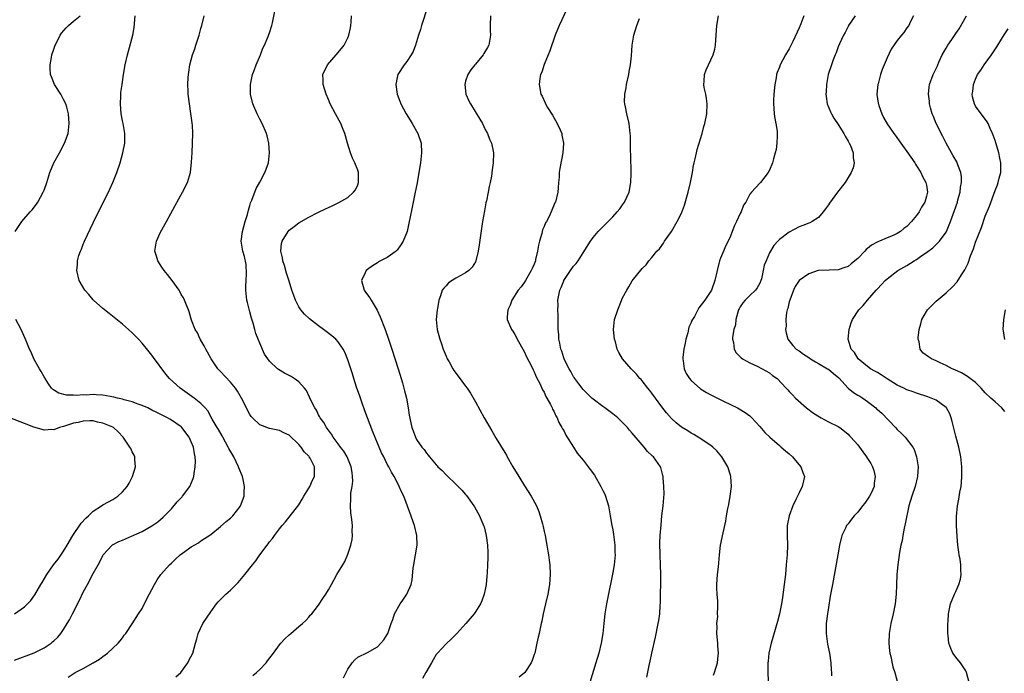
# Model space of a CAD drawing. Units: inches. Extents: x 2508000 to 2511000, y 1503000 to 1506000.
# Drawn here: x 2508488 to 2508689, y 1504827 to 1504960 of the extents above; entities that cross this region are included whole.
import ezdxf

# ---------------------------------------------------------------- set-up
doc = ezdxf.new("R2010")
doc.units = ezdxf.units.IN
doc.header["$MEASUREMENT"] = 0
doc.layers.add('LD25081503_10ft', color=122, linetype='Continuous')

msp = doc.modelspace()

# ---------------------------------------------------------------- linework, layer by layer
at = {"layer": 'LD25081503_10ft'}
for points, elevation in [([(2508535.56, 1504826.44), (2508536.34, 1504827), (2508537, 1504827.62), (2508538.34, 1504829), (2508538.61, 1504829.39), (2508539.79, 1504831), (2508541, 1504832.7), (2508541.27, 1504833), (2508542.11, 1504833.89), (2508543, 1504834.74), (2508543.33, 1504835), (2508545, 1504836.41), (2508545.72, 1504837), (2508546.37, 1504837.63), (2508547, 1504838.32), (2508547.29, 1504838.71), (2508547.6, 1504839), (2508549, 1504840.79), (2508549.89, 1504842.11), (2508550.47, 1504843), (2508551, 1504843.86), (2508551.62, 1504845), (2508552.14, 1504845.86), (2508552.75, 1504847), (2508553.92, 1504849), (2508554.33, 1504849.67), (2508555, 1504851.16), (2508555.59, 1504853), (2508555.83, 1504854.17), (2508555.91, 1504855), (2508555.86, 1504855.86), (2508555.89, 1504857), (2508555.79, 1504858.21), (2508555.58, 1504859.58), (2508555.51, 1504861), (2508555.6, 1504862.4), (2508555.58, 1504863), (2508555.61, 1504863.61), (2508555.83, 1504865), (2508555.96, 1504866.04), (2508555.95, 1504867), (2508555.82, 1504867.82), (2508555.68, 1504869), (2508554.86, 1504871), (2508554.16, 1504872.16), (2508553.5, 1504873), (2508553, 1504873.69), (2508552, 1504875), (2508551.63, 1504875.64), (2508551, 1504876.44), (2508550.78, 1504876.78), (2508550.59, 1504877), (2508550.04, 1504878.04), (2508549.32, 1504879), (2508549.22, 1504879.22), (2508549, 1504879.6), (2508548.55, 1504880.55), (2508548.22, 1504881), (2508547.45, 1504882.55), (2508547.18, 1504883.18), (2508546.53, 1504884.53), (2508546.15, 1504885), (2508545, 1504886.34), (2508544.05, 1504887), (2508543.4, 1504887.4), (2508542.07, 1504888.07), (2508540.82, 1504888.82), (2508540.59, 1504889), (2508539, 1504890.53), (2508538.63, 1504891), (2508537.97, 1504891.97), (2508537, 1504894.22), (2508536.71, 1504895), (2508536.17, 1504896.17), (2508536.01, 1504897), (2508535.69, 1504898.31), (2508535.33, 1504899.33), (2508535, 1504900.6), (2508534.9, 1504900.9), (2508534.48, 1504902.48), (2508534.39, 1504903), (2508534.18, 1504905), (2508534.17, 1504905.83), (2508534.23, 1504907), (2508534.33, 1504908.33), (2508534.22, 1504910.22), (2508533.87, 1504911.87), (2508533.52, 1504913), (2508533.24, 1504915), (2508533.51, 1504917), (2508534.05, 1504919), (2508534.47, 1504920.47), (2508534.69, 1504921.31), (2508535, 1504922.3), (2508535.14, 1504922.86), (2508535.37, 1504923.37), (2508536.24, 1504925.76), (2508537.04, 1504927.04), (2508538.06, 1504929), (2508538.29, 1504929.71), (2508538.79, 1504931), (2508539.01, 1504933), (2508538.86, 1504935), (2508538.52, 1504936.52), (2508538.4, 1504937), (2508537.52, 1504939), (2508537, 1504939.9), (2508536.46, 1504941), (2508535.56, 1504943), (2508535.09, 1504945), (2508535.12, 1504947), (2508535.54, 1504949), (2508535.94, 1504950.06), (2508536.26, 1504951), (2508537.15, 1504953), (2508537.64, 1504954.36), (2508537.98, 1504955), (2508538.74, 1504956.74), (2508538.86, 1504957.14), (2508539, 1504957.48), (2508539.47, 1504959), (2508539.58, 1504959.58), (2508540.09, 1504961.91)], 7640), ([(2508571.23, 1504962.77), (2508570.01, 1504959), (2508569.78, 1504958.22), (2508569.39, 1504957), (2508568.8, 1504955), (2508568.27, 1504953.73), (2508567.92, 1504953), (2508567, 1504951.68), (2508566.48, 1504951), (2508565.15, 1504949), (2508565, 1504948.39), (2508564.73, 1504947), (2508565.02, 1504945), (2508565.57, 1504943.57), (2508565.77, 1504943), (2508566.85, 1504941), (2508567.69, 1504939.69), (2508568.12, 1504939), (2508569.27, 1504937), (2508569.91, 1504935), (2508570, 1504933), (2508569.79, 1504931), (2508569.48, 1504929), (2508569.11, 1504926.89), (2508568.66, 1504924.66), (2508568.06, 1504921.94), (2508567.64, 1504919.64), (2508567.51, 1504919), (2508567.04, 1504917), (2508566.26, 1504915), (2508565.76, 1504914.24), (2508565, 1504913.2), (2508564.91, 1504913.09), (2508564.81, 1504913), (2508563, 1504911.69), (2508561.23, 1504910.77), (2508561, 1504910.61), (2508559.99, 1504910.01), (2508559, 1504909.24), (2508558.74, 1504909), (2508558.53, 1504908.53), (2508557.78, 1504907), (2508558.27, 1504905), (2508558.6, 1504904.6), (2508559.46, 1504903.46), (2508559.7, 1504903), (2508560.97, 1504900.97), (2508561.59, 1504899.59), (2508562.56, 1504897), (2508563.27, 1504895), (2508563.95, 1504893), (2508565.24, 1504889), (2508565.85, 1504887), (2508566.09, 1504886.09), (2508566.42, 1504885), (2508566.52, 1504884.51), (2508566.91, 1504883), (2508567.3, 1504881), (2508567.5, 1504879.5), (2508568.03, 1504877), (2508568.3, 1504876.3), (2508568.74, 1504875), (2508569, 1504874.56), (2508570.07, 1504873), (2508570.53, 1504872.53), (2508571, 1504871.8), (2508571.38, 1504871.38), (2508571.6, 1504871), (2508573, 1504869.37), (2508573.19, 1504869.19), (2508573.33, 1504869), (2508574.23, 1504868.23), (2508575, 1504867.34), (2508575.19, 1504867.19), (2508577, 1504865.43), (2508577.48, 1504865), (2508578.25, 1504864.25), (2508579, 1504863.33), (2508579.16, 1504863.16), (2508580.68, 1504861), (2508580.8, 1504860.8), (2508581.81, 1504859), (2508582.66, 1504857), (2508582.75, 1504856.75), (2508583.18, 1504855), (2508583.45, 1504853), (2508583.52, 1504851.52), (2508583.55, 1504850.45), (2508583.49, 1504849), (2508583.36, 1504847.36), (2508583.34, 1504846.66), (2508583.17, 1504845), (2508583, 1504843.96), (2508582.81, 1504843), (2508582.33, 1504841.67), (2508582.02, 1504841), (2508581, 1504839.37), (2508580.73, 1504839), (2508579.01, 1504837), (2508577.23, 1504835), (2508577, 1504834.79), (2508576.11, 1504833.89), (2508575, 1504832.87), (2508573.26, 1504831), (2508573, 1504830.7), (2508572.36, 1504829.64), (2508572.06, 1504829), (2508570.91, 1504827), (2508570.18, 1504825.82)], 7620), ([(2508599.67, 1504962.33), (2508598.1, 1504959), (2508597.27, 1504957), (2508596.17, 1504953.83), (2508595.85, 1504953), (2508595.03, 1504951.03), (2508594.51, 1504949.49), (2508594.29, 1504949), (2508594.16, 1504948.16), (2508594, 1504947), (2508594.37, 1504945), (2508594.6, 1504944.6), (2508595.23, 1504943.23), (2508595.31, 1504943), (2508595.71, 1504942.29), (2508596.69, 1504940.69), (2508597.69, 1504939), (2508598.28, 1504937.72), (2508598.59, 1504937), (2508598.63, 1504936.63), (2508598.97, 1504935), (2508598.83, 1504933), (2508598.19, 1504929.82), (2508598.11, 1504929), (2508598.09, 1504928.09), (2508597.96, 1504927), (2508597.88, 1504925.88), (2508597.79, 1504925), (2508597.31, 1504923), (2508597.2, 1504922.8), (2508596.46, 1504921), (2508596.01, 1504920.01), (2508595.47, 1504919), (2508595.27, 1504918.73), (2508595, 1504918.01), (2508594.69, 1504917.31), (2508594.56, 1504916.56), (2508594.06, 1504915), (2508593.83, 1504914.17), (2508593.66, 1504913), (2508593.28, 1504911.28), (2508593.22, 1504911), (2508593, 1504910.35), (2508592.59, 1504909.41), (2508592.38, 1504909), (2508591.18, 1504907), (2508591, 1504906.66), (2508590.3, 1504905.7), (2508589.68, 1504905), (2508588.4, 1504903), (2508588.07, 1504901.93), (2508587.58, 1504901), (2508587.48, 1504899.48), (2508587.49, 1504899), (2508588.33, 1504897), (2508588.62, 1504896.62), (2508589, 1504896), (2508589.37, 1504895.37), (2508589.54, 1504895), (2508590.08, 1504894.08), (2508591, 1504892.38), (2508591.42, 1504891.42), (2508592.34, 1504889.66), (2508592.77, 1504888.77), (2508593, 1504888.35), (2508593.36, 1504887.36), (2508594.17, 1504885.83), (2508594.69, 1504884.69), (2508595, 1504884.21), (2508595.34, 1504883.34), (2508595.57, 1504883), (2508596.32, 1504881.68), (2508596.65, 1504881), (2508596.75, 1504880.75), (2508597, 1504880.33), (2508597.39, 1504879.39), (2508597.66, 1504879), (2508598.03, 1504878.03), (2508598.65, 1504877), (2508598.76, 1504876.76), (2508599, 1504876.36), (2508599.43, 1504875.43), (2508600.98, 1504872.98), (2508601.78, 1504871.78), (2508603, 1504870.32), (2508604.43, 1504868.43), (2508605.27, 1504867.27), (2508606.6, 1504865), (2508607, 1504864.12), (2508607.37, 1504863.37), (2508607.52, 1504863), (2508608.11, 1504861), (2508608.5, 1504859), (2508608.84, 1504857), (2508609, 1504856.11), (2508609.16, 1504855.16), (2508609.42, 1504853), (2508609.45, 1504851.45), (2508609.47, 1504851), (2508609.27, 1504849), (2508609, 1504847.42), (2508607.94, 1504842.06), (2508607.74, 1504841), (2508607.41, 1504839), (2508607.17, 1504837), (2508606.96, 1504835), (2508606.65, 1504833), (2508606.17, 1504831), (2508605.59, 1504829), (2508604.34, 1504825)], 7600), ([(2508487.12, 1504917), (2508488.47, 1504919), (2508490.17, 1504921), (2508490.57, 1504921.43), (2508491.44, 1504922.56), (2508491.74, 1504923), (2508492.83, 1504925), (2508493, 1504925.44), (2508493.55, 1504927), (2508494.19, 1504929), (2508494.99, 1504931), (2508496.12, 1504933), (2508497.2, 1504935), (2508497.89, 1504937), (2508498.11, 1504939), (2508497.99, 1504941), (2508497.64, 1504942.36), (2508497.47, 1504943), (2508497, 1504943.91), (2508496.6, 1504944.6), (2508496.4, 1504945), (2508495.15, 1504947), (2508494.5, 1504948.5), (2508494.34, 1504949), (2508494.22, 1504950.22), (2508494.23, 1504951), (2508494.49, 1504952.49), (2508494.61, 1504953), (2508495, 1504954.2), (2508495.3, 1504955), (2508495.63, 1504955.63), (2508496.31, 1504957), (2508496.57, 1504957.43), (2508497.5, 1504958.5), (2508498.02, 1504959), (2508499, 1504959.87), (2508500.37, 1504961)], 7670), ([(2508497.94, 1504826.06), (2508499.36, 1504827), (2508501, 1504827.87), (2508503.05, 1504829), (2508504.28, 1504829.72), (2508505, 1504830.29), (2508505.95, 1504831), (2508507, 1504832), (2508508.14, 1504833), (2508508.5, 1504833.5), (2508509, 1504834.12), (2508509.37, 1504834.63), (2508509.71, 1504835), (2508511, 1504836.98), (2508512.26, 1504839), (2508513, 1504840.08), (2508513.94, 1504842.06), (2508515.53, 1504845), (2508516.05, 1504845.95), (2508516.84, 1504847), (2508518.6, 1504849), (2508519, 1504849.35), (2508519.83, 1504850.17), (2508520.77, 1504851), (2508521.74, 1504851.74), (2508523, 1504852.66), (2508524.49, 1504853.51), (2508525, 1504853.88), (2508527, 1504855.2), (2508529, 1504856.78), (2508530.16, 1504857.84), (2508531, 1504858.51), (2508531.48, 1504859), (2508533, 1504860.86), (2508533.09, 1504861), (2508533.81, 1504863), (2508533.82, 1504863.82), (2508533.89, 1504865), (2508533.62, 1504866.38), (2508533.48, 1504867), (2508532.76, 1504868.76), (2508532.69, 1504869), (2508531.68, 1504871), (2508530.7, 1504872.7), (2508530.55, 1504873), (2508529.47, 1504875), (2508529.32, 1504875.32), (2508528.6, 1504876.6), (2508528.31, 1504877), (2508527.28, 1504878.72), (2508526.39, 1504880.39), (2508525.86, 1504881), (2508525, 1504881.91), (2508523.61, 1504883), (2508520.77, 1504885), (2508518.61, 1504887), (2508517.85, 1504887.85), (2508515.3, 1504891.3), (2508515, 1504891.73), (2508514.41, 1504892.41), (2508513, 1504894.2), (2508512.26, 1504895), (2508511, 1504896.29), (2508510.23, 1504897), (2508509, 1504898.07), (2508506.27, 1504900.27), (2508505, 1504901.26), (2508503.07, 1504903), (2508503, 1504903.06), (2508502.14, 1504904.14), (2508501.31, 1504905), (2508500.17, 1504907), (2508499.71, 1504909), (2508499.82, 1504910.18), (2508499.83, 1504911), (2508500.12, 1504912.12), (2508500.41, 1504913), (2508500.61, 1504913.39), (2508501, 1504914.38), (2508501.19, 1504914.81), (2508501.25, 1504915), (2508503, 1504918.73), (2508506.39, 1504925.61), (2508507.03, 1504927), (2508507.85, 1504929), (2508508.52, 1504931), (2508509.1, 1504933), (2508509.48, 1504935), (2508509.49, 1504937), (2508509.13, 1504939), (2508509, 1504939.59), (2508508.74, 1504941), (2508508.57, 1504943), (2508508.63, 1504944.63), (2508508.69, 1504945.31), (2508508.9, 1504947), (2508509.19, 1504949), (2508509.54, 1504951), (2508510.02, 1504953), (2508510.25, 1504953.75), (2508511.08, 1504957), (2508511.37, 1504958.63), (2508511.6, 1504961)], 7660), ([(2508519.87, 1504826.13), (2508520.91, 1504827), (2508522.36, 1504829), (2508522.55, 1504829.45), (2508523.34, 1504831), (2508523.87, 1504833), (2508524.14, 1504833.86), (2508524.43, 1504835), (2508525.42, 1504837), (2508527, 1504839.43), (2508528.2, 1504841), (2508528.53, 1504841.47), (2508529.53, 1504842.47), (2508530.09, 1504843), (2508531, 1504843.79), (2508532.18, 1504845), (2508532.6, 1504845.4), (2508533.93, 1504847), (2508535.5, 1504849), (2508536.19, 1504849.81), (2508536.99, 1504851), (2508538.51, 1504853), (2508538.74, 1504853.26), (2508539, 1504853.65), (2508539.62, 1504854.38), (2508540.03, 1504855), (2508541, 1504856.3), (2508541.56, 1504857), (2508542.23, 1504857.77), (2508545, 1504861.26), (2508545.65, 1504862.35), (2508546, 1504863), (2508547, 1504864.61), (2508547.22, 1504865), (2508547.77, 1504866.23), (2508548.19, 1504867), (2508548.16, 1504868.16), (2508548.18, 1504869), (2508547.25, 1504870.75), (2508547.1, 1504871), (2508547, 1504871.13), (2508546.07, 1504872.07), (2508545.45, 1504873), (2508545, 1504873.53), (2508543, 1504875.41), (2508541.92, 1504875.92), (2508541, 1504876.38), (2508539, 1504876.82), (2508537, 1504877.54), (2508535.5, 1504879), (2508535.26, 1504879.26), (2508535, 1504879.64), (2508534.52, 1504880.52), (2508534.31, 1504881), (2508533.31, 1504883), (2508532.43, 1504884.43), (2508532.06, 1504885), (2508531, 1504886.26), (2508529, 1504888.41), (2508528.7, 1504888.7), (2508528.46, 1504889), (2508527.11, 1504891), (2508525.97, 1504893), (2508525.68, 1504893.68), (2508524.87, 1504895), (2508524.3, 1504896.3), (2508523.85, 1504897), (2508523.08, 1504898.92), (2508522.63, 1504900.63), (2508522.45, 1504901), (2508522.04, 1504901.96), (2508521.67, 1504903), (2508521.44, 1504903.44), (2508521, 1504904.16), (2508520.73, 1504904.73), (2508520.55, 1504905), (2508519.1, 1504907), (2508518.19, 1504908.19), (2508517.47, 1504909), (2508517, 1504909.7), (2508516.21, 1504911), (2508515.95, 1504911.95), (2508515.63, 1504913), (2508515.94, 1504915), (2508516.71, 1504916.71), (2508517, 1504917.31), (2508517.95, 1504919), (2508519.72, 1504922.28), (2508521.25, 1504925), (2508522.24, 1504927), (2508522.86, 1504929), (2508523.11, 1504931.11), (2508523.19, 1504933), (2508523.31, 1504935), (2508523.36, 1504937), (2508523.27, 1504938.73), (2508523.23, 1504939), (2508523.18, 1504939.18), (2508522.96, 1504941.04), (2508522.65, 1504943), (2508522.4, 1504945), (2508522.39, 1504945.61), (2508522.31, 1504947), (2508522.38, 1504948.38), (2508522.44, 1504949), (2508522.54, 1504949.46), (2508522.76, 1504951), (2508523.29, 1504953), (2508523.73, 1504954.27), (2508523.95, 1504955), (2508524.62, 1504957), (2508524.69, 1504957.31), (2508525, 1504958.37), (2508525.2, 1504959), (2508525.63, 1504961)], 7650), ([(2508554.05, 1504825.95), (2508555, 1504827.71), (2508555.88, 1504829), (2508556.39, 1504829.61), (2508557, 1504830.13), (2508559, 1504831.1), (2508561, 1504832.27), (2508561.72, 1504833), (2508562.29, 1504833.71), (2508563, 1504834.77), (2508563.13, 1504835), (2508563.17, 1504835.17), (2508563.82, 1504837), (2508564.16, 1504837.84), (2508564.48, 1504839), (2508565.65, 1504841), (2508566.21, 1504841.79), (2508566.97, 1504843), (2508567.9, 1504845), (2508568.06, 1504845.94), (2508568.29, 1504848.29), (2508568.4, 1504849), (2508568.52, 1504849.48), (2508568.8, 1504851), (2508569.09, 1504853), (2508569.01, 1504854.99), (2508568.54, 1504857), (2508567.64, 1504859.64), (2508566.38, 1504863), (2508565.91, 1504863.91), (2508565.47, 1504865), (2508565, 1504865.84), (2508564.43, 1504867), (2508563.86, 1504867.86), (2508563.32, 1504869), (2508563, 1504869.54), (2508562.28, 1504871), (2508561.84, 1504871.84), (2508560.09, 1504876.09), (2508559, 1504879), (2508558.43, 1504880.43), (2508557.8, 1504882.2), (2508557.52, 1504883), (2508557.41, 1504883.41), (2508556.75, 1504885.25), (2508556.19, 1504887), (2508555.94, 1504887.94), (2508555, 1504890.81), (2508554.38, 1504892.38), (2508554.03, 1504893), (2508553, 1504894.48), (2508552.52, 1504895), (2508551.72, 1504895.72), (2508550.58, 1504896.58), (2508550.03, 1504897), (2508549, 1504897.73), (2508547.16, 1504899.16), (2508546.1, 1504900.1), (2508545.4, 1504901), (2508545, 1504901.64), (2508544.28, 1504903), (2508543.93, 1504903.93), (2508543.57, 1504905), (2508543, 1504906.88), (2508542.48, 1504908.48), (2508542.03, 1504910.03), (2508541.7, 1504911), (2508541.62, 1504911.62), (2508541.27, 1504913), (2508541.44, 1504914.56), (2508541.54, 1504915), (2508542.78, 1504917), (2508543, 1504917.26), (2508544.01, 1504917.99), (2508545, 1504918.77), (2508547, 1504919.91), (2508548.88, 1504920.88), (2508550.41, 1504921.59), (2508551, 1504921.9), (2508551.78, 1504922.22), (2508553.11, 1504922.89), (2508555, 1504923.94), (2508556.11, 1504925), (2508556.51, 1504925.49), (2508557, 1504926.48), (2508557.17, 1504927), (2508557.17, 1504929), (2508557, 1504929.51), (2508556.42, 1504931), (2508555.94, 1504931.94), (2508555.52, 1504933), (2508554.89, 1504935), (2508554.5, 1504936.5), (2508554.34, 1504937), (2508553.85, 1504938.15), (2508553.52, 1504939), (2508552.42, 1504941), (2508551.38, 1504943), (2508551, 1504943.91), (2508550.57, 1504945), (2508549.96, 1504947), (2508549.94, 1504947.94), (2508549.85, 1504949), (2508550.81, 1504951), (2508552.62, 1504953), (2508553.69, 1504954.31), (2508554.22, 1504955), (2508555, 1504956.52), (2508555.2, 1504957), (2508555.5, 1504958.5), (2508555.59, 1504959), (2508555.66, 1504959.66), (2508555.72, 1504961)], 7630), ([(2508584.06, 1504961), (2508584, 1504959), (2508584.02, 1504957.98), (2508584.07, 1504957), (2508583.7, 1504955), (2508583.46, 1504954.54), (2508582.73, 1504953.27), (2508582.55, 1504953), (2508581, 1504951.15), (2508580.85, 1504951), (2508580.07, 1504949.93), (2508579.43, 1504949), (2508579, 1504947.65), (2508578.83, 1504947), (2508579.01, 1504945), (2508579.67, 1504943.67), (2508579.96, 1504943), (2508581.14, 1504941.14), (2508581.88, 1504939.88), (2508582.43, 1504939), (2508583, 1504937.82), (2508583.46, 1504937), (2508583.85, 1504935.85), (2508584.26, 1504935), (2508584.61, 1504933.39), (2508584.66, 1504933), (2508584.61, 1504931), (2508584.41, 1504929.59), (2508584.24, 1504928.24), (2508584.01, 1504927), (2508583.81, 1504926.19), (2508583.62, 1504925), (2508583.27, 1504923.27), (2508583.15, 1504922.85), (2508582.82, 1504921.18), (2508582.46, 1504919), (2508581.77, 1504914.23), (2508581.57, 1504913), (2508581.11, 1504911), (2508581, 1504910.77), (2508580.31, 1504909.69), (2508579.64, 1504909), (2508579, 1504908.57), (2508578, 1504908), (2508577, 1504907.46), (2508575.49, 1504906.51), (2508575, 1504905.91), (2508574.55, 1504905.45), (2508574.22, 1504905), (2508573.89, 1504903.89), (2508573.52, 1504903), (2508573.28, 1504901.28), (2508573.21, 1504901), (2508573.02, 1504899), (2508573.16, 1504897), (2508573.71, 1504895), (2508574.06, 1504894.06), (2508574.42, 1504893), (2508575, 1504891.57), (2508575.26, 1504891), (2508575.62, 1504890.38), (2508576.38, 1504889), (2508576.62, 1504888.62), (2508577.45, 1504887.45), (2508579, 1504885.46), (2508579.32, 1504885), (2508579.99, 1504883.99), (2508581, 1504882.21), (2508582.77, 1504879), (2508584.31, 1504876.31), (2508585.23, 1504874.77), (2508587, 1504871.9), (2508587.33, 1504871.33), (2508587.5, 1504871), (2508588.64, 1504869), (2508589.83, 1504867), (2508591, 1504865.11), (2508592.34, 1504863), (2508593.44, 1504861), (2508593.9, 1504859.9), (2508594.23, 1504859), (2508594.65, 1504857.35), (2508594.8, 1504856.8), (2508595, 1504855.81), (2508595.19, 1504855), (2508595.59, 1504853), (2508595.78, 1504851.78), (2508595.92, 1504851), (2508596.06, 1504849.94), (2508596.15, 1504849), (2508596.24, 1504847), (2508596.11, 1504845), (2508595.75, 1504843), (2508595.26, 1504841), (2508595, 1504839.86), (2508594.81, 1504839), (2508594.53, 1504837.47), (2508594.42, 1504837), (2508593.98, 1504835), (2508593.78, 1504834.22), (2508593.53, 1504833), (2508593.08, 1504831), (2508593, 1504830.72), (2508592.55, 1504829.45), (2508592.36, 1504829), (2508591.07, 1504827), (2508591, 1504826.93), (2508589.93, 1504826.07)], 7610), ([(2508615.93, 1504826.07), (2508616.43, 1504828.43), (2508616.66, 1504829.34), (2508617, 1504830.99), (2508617.76, 1504834.24), (2508618.3, 1504837), (2508618.4, 1504837.6), (2508618.58, 1504839), (2508618.69, 1504840.69), (2508618.73, 1504841.27), (2508618.82, 1504847), (2508618.77, 1504849), (2508618.68, 1504851), (2508618.62, 1504853.38), (2508618.68, 1504855), (2508618.85, 1504857.15), (2508619.04, 1504858.96), (2508619.29, 1504861), (2508619.49, 1504863.49), (2508619.46, 1504865), (2508619.26, 1504866.74), (2508619.26, 1504867), (2508619.22, 1504867.22), (2508619, 1504868), (2508618.81, 1504868.81), (2508618.74, 1504869), (2508617.34, 1504871), (2508617.14, 1504871.14), (2508617, 1504871.3), (2508616.12, 1504872.12), (2508615.44, 1504873), (2508613.35, 1504875.35), (2508613, 1504875.85), (2508612.44, 1504876.44), (2508611.99, 1504877), (2508611, 1504878.05), (2508610.01, 1504879), (2508609, 1504879.8), (2508607.41, 1504881), (2508607, 1504881.27), (2508605, 1504882.76), (2508604.75, 1504883), (2508603.89, 1504883.89), (2508603, 1504884.75), (2508602.09, 1504885.91), (2508601.27, 1504887), (2508601.17, 1504887.17), (2508601, 1504887.37), (2508600.43, 1504888.43), (2508600.1, 1504889), (2508599.18, 1504890.82), (2508599, 1504891.22), (2508598.59, 1504892.59), (2508598.44, 1504893), (2508598.23, 1504894.23), (2508598.02, 1504895), (2508597.98, 1504895.98), (2508597.88, 1504897), (2508597.86, 1504898.14), (2508597.9, 1504899.9), (2508597.83, 1504901), (2508597.88, 1504901.88), (2508597.81, 1504903), (2508598.03, 1504904.03), (2508598.21, 1504905), (2508598.47, 1504905.53), (2508599, 1504906.94), (2508599.04, 1504907), (2508600.42, 1504909), (2508601, 1504909.88), (2508601.55, 1504910.45), (2508601.93, 1504911), (2508603, 1504912.62), (2508604.44, 1504915), (2508605, 1504915.74), (2508606.04, 1504917), (2508609, 1504919.99), (2508609.94, 1504921), (2508610.42, 1504921.58), (2508611, 1504922.42), (2508611.42, 1504923), (2508612.35, 1504925), (2508612.72, 1504927), (2508612.76, 1504928.76), (2508612.69, 1504932.69), (2508612.66, 1504933.34), (2508612.6, 1504936.6), (2508612.58, 1504937), (2508612.34, 1504939), (2508611.87, 1504941), (2508611.58, 1504942.42), (2508611.44, 1504943), (2508611.4, 1504943.4), (2508611.45, 1504945), (2508611.74, 1504946.26), (2508611.82, 1504947), (2508612.28, 1504949), (2508612.37, 1504949.63), (2508612.63, 1504951), (2508612.81, 1504952.81), (2508612.98, 1504955), (2508613.31, 1504957), (2508613.89, 1504959), (2508614.43, 1504960.43)], 7590), ([(2508629.54, 1504826.46), (2508629.74, 1504827), (2508630.35, 1504829), (2508630.5, 1504830.5), (2508630.59, 1504831), (2508630.45, 1504832.45), (2508630.45, 1504833), (2508630.27, 1504835), (2508630.33, 1504836.33), (2508630.26, 1504837), (2508630.44, 1504838.44), (2508630.4, 1504839), (2508630.42, 1504840.42), (2508630.41, 1504841), (2508630.41, 1504841.59), (2508630.29, 1504843), (2508630.24, 1504844.24), (2508630.27, 1504845), (2508630.39, 1504847), (2508630.57, 1504848.57), (2508630.8, 1504851), (2508631.02, 1504853), (2508631.5, 1504855.5), (2508632.08, 1504857.92), (2508632.23, 1504859), (2508632.47, 1504860.47), (2508632.68, 1504861.32), (2508632.95, 1504863), (2508633.23, 1504865), (2508633.12, 1504867), (2508633, 1504867.3), (2508632.46, 1504869), (2508631.26, 1504871), (2508630.22, 1504872.22), (2508629.39, 1504873), (2508629, 1504873.32), (2508628.08, 1504873.92), (2508627, 1504874.66), (2508625.56, 1504875.56), (2508625, 1504875.85), (2508624.3, 1504876.3), (2508623, 1504877.08), (2508621.94, 1504877.94), (2508621, 1504878.82), (2508619.99, 1504879.99), (2508619, 1504881.22), (2508617.71, 1504883), (2508617, 1504884.02), (2508616.57, 1504884.57), (2508616.18, 1504885), (2508615, 1504886.52), (2508614.77, 1504886.77), (2508614.51, 1504887), (2508613.88, 1504887.88), (2508612.75, 1504889), (2508610.99, 1504891), (2508610.27, 1504892.27), (2508609.93, 1504893), (2508609.54, 1504894.46), (2508609.37, 1504895), (2508609.14, 1504897), (2508609.33, 1504899), (2508610.03, 1504901), (2508610.32, 1504901.68), (2508611, 1504903.44), (2508611.89, 1504905), (2508612.32, 1504905.68), (2508613, 1504906.9), (2508615, 1504909.41), (2508615.82, 1504910.18), (2508616.38, 1504911), (2508617, 1504911.7), (2508618.01, 1504913), (2508618.52, 1504913.48), (2508619.37, 1504914.63), (2508619.59, 1504915), (2508621, 1504917), (2508622.18, 1504919), (2508623, 1504920.74), (2508623.63, 1504922.37), (2508624.4, 1504925), (2508624.88, 1504927), (2508625.25, 1504929), (2508625.51, 1504930.49), (2508625.62, 1504931), (2508625.83, 1504931.83), (2508626.08, 1504933), (2508626.26, 1504933.74), (2508627.25, 1504937), (2508627.62, 1504938.38), (2508627.78, 1504939), (2508628.18, 1504941), (2508628.28, 1504943), (2508628.13, 1504944.13), (2508627.97, 1504945), (2508627.66, 1504946.34), (2508627.57, 1504947), (2508627.67, 1504947.67), (2508627.7, 1504949), (2508628.04, 1504949.96), (2508629.49, 1504953), (2508629.8, 1504954.2), (2508629.99, 1504955), (2508630.12, 1504957), (2508630.23, 1504959), (2508630.59, 1504961)], 7580), ([(2508648, 1504961), (2508647.37, 1504959.37), (2508647, 1504958.52), (2508645.74, 1504955.74), (2508645, 1504954.23), (2508644.25, 1504953), (2508643.17, 1504951), (2508643, 1504950.53), (2508642.56, 1504949.44), (2508642.44, 1504949), (2508642.34, 1504948.34), (2508642.07, 1504947), (2508641.84, 1504945), (2508641.79, 1504943.79), (2508641.77, 1504943), (2508641.87, 1504942.13), (2508641.94, 1504941), (2508642.06, 1504940.06), (2508642.29, 1504939), (2508642.53, 1504937.47), (2508642.56, 1504937), (2508642.52, 1504936.52), (2508642.51, 1504935), (2508642.32, 1504933.68), (2508642.16, 1504933), (2508641.82, 1504931.82), (2508641.61, 1504931), (2508641, 1504929.51), (2508640.74, 1504929), (2508639.15, 1504927), (2508639, 1504926.86), (2508637.34, 1504925), (2508637, 1504924.57), (2508636.14, 1504923), (2508635.65, 1504922.35), (2508635.19, 1504921), (2508635, 1504920.63), (2508634.24, 1504919), (2508633.81, 1504918.19), (2508633.4, 1504917), (2508633, 1504916.02), (2508632.53, 1504915), (2508632.01, 1504913.99), (2508631.58, 1504913), (2508631, 1504911.52), (2508630.78, 1504911), (2508630.29, 1504909), (2508629.86, 1504907), (2508629.12, 1504905), (2508629, 1504904.78), (2508627.81, 1504903), (2508626.59, 1504901.41), (2508626.39, 1504901), (2508625.65, 1504899.65), (2508625.26, 1504899), (2508625.17, 1504898.83), (2508625, 1504898.4), (2508624.56, 1504897.44), (2508624.29, 1504896.29), (2508623.93, 1504895), (2508623.79, 1504894.21), (2508623.53, 1504893), (2508623.31, 1504891.31), (2508623.3, 1504891), (2508623.4, 1504890.6), (2508623.57, 1504889), (2508623.99, 1504887.99), (2508624.65, 1504887), (2508625, 1504886.58), (2508626.89, 1504884.89), (2508628.11, 1504884.11), (2508629, 1504883.68), (2508629.43, 1504883.43), (2508631.61, 1504882.39), (2508633, 1504881.69), (2508634.44, 1504881), (2508634.8, 1504880.8), (2508636.04, 1504880.04), (2508637, 1504879.35), (2508637.19, 1504879.19), (2508637.39, 1504879), (2508638.14, 1504878.14), (2508639, 1504877.22), (2508640, 1504876), (2508641.02, 1504875.02), (2508643, 1504873.3), (2508643.37, 1504873), (2508644.24, 1504872.24), (2508645, 1504871.62), (2508645.69, 1504871), (2508646.27, 1504870.27), (2508647.38, 1504869), (2508647.79, 1504867.79), (2508648.11, 1504867), (2508647.89, 1504866.11), (2508647.67, 1504865), (2508647, 1504863.69), (2508646.45, 1504862.45), (2508645.75, 1504861), (2508644.98, 1504859), (2508644.65, 1504857.35), (2508644.6, 1504857), (2508644.56, 1504855), (2508644.63, 1504853), (2508644.57, 1504851), (2508644.41, 1504849), (2508644.22, 1504847), (2508644, 1504845), (2508643.65, 1504842.35), (2508643.42, 1504841), (2508643, 1504839), (2508642.58, 1504837.42), (2508641.33, 1504833), (2508640.87, 1504831), (2508640.69, 1504829.31), (2508640.67, 1504829), (2508640.65, 1504827), (2508640.7, 1504825.3)], 7570), ([(2508658.44, 1504961), (2508657.12, 1504959), (2508657, 1504958.8), (2508656.4, 1504957.6), (2508656.07, 1504957), (2508655.28, 1504955.28), (2508655, 1504954.62), (2508654.57, 1504953.43), (2508654.38, 1504953), (2508653.99, 1504951.99), (2508653.63, 1504951), (2508652.98, 1504949), (2508652.6, 1504947), (2508652.51, 1504945.49), (2508652.46, 1504945), (2508652.52, 1504944.52), (2508652.76, 1504943), (2508653.41, 1504941.41), (2508653.6, 1504941), (2508654.11, 1504940.11), (2508655, 1504938.8), (2508656.12, 1504937), (2508656.4, 1504936.4), (2508657, 1504935.42), (2508657.15, 1504935.15), (2508657.25, 1504935), (2508657.48, 1504934.52), (2508658.05, 1504933), (2508658.04, 1504932.04), (2508658.25, 1504931), (2508658.04, 1504929.96), (2508657.66, 1504929), (2508656.39, 1504927), (2508654.86, 1504925), (2508653.23, 1504922.77), (2508653, 1504922.39), (2508652.39, 1504921.61), (2508651.94, 1504921), (2508651, 1504919.87), (2508649.68, 1504919), (2508649.23, 1504918.77), (2508649, 1504918.69), (2508647.81, 1504918.2), (2508647, 1504917.95), (2508645, 1504916.87), (2508643, 1504915.33), (2508642.66, 1504915), (2508641.84, 1504914.16), (2508641, 1504912.64), (2508640.3, 1504911), (2508639.9, 1504910.1), (2508639.69, 1504909), (2508639.32, 1504907.32), (2508639.23, 1504907), (2508639, 1504906.45), (2508638.5, 1504905.5), (2508638.16, 1504905), (2508637, 1504903.96), (2508636.03, 1504903), (2508635.54, 1504902.46), (2508635, 1504901.65), (2508634.78, 1504901.22), (2508634.69, 1504901), (2508634.55, 1504900.55), (2508634.14, 1504899), (2508634.03, 1504897.97), (2508633.72, 1504897), (2508633.44, 1504895.44), (2508633.45, 1504895), (2508633.65, 1504894.35), (2508633.76, 1504893), (2508634.2, 1504892.2), (2508635, 1504891.42), (2508635.19, 1504891.19), (2508635.49, 1504891), (2508637, 1504890.16), (2508638.48, 1504889.52), (2508639.51, 1504889), (2508641, 1504888.12), (2508641.62, 1504887.62), (2508642.53, 1504887), (2508644.4, 1504885), (2508644.7, 1504884.7), (2508645, 1504884.33), (2508645.67, 1504883.67), (2508646.26, 1504883), (2508648.54, 1504881), (2508649.96, 1504879.96), (2508651.16, 1504879.16), (2508651.5, 1504879), (2508653, 1504878.19), (2508655, 1504877.2), (2508655.31, 1504877), (2508656.26, 1504876.26), (2508657, 1504875.64), (2508657.29, 1504875.29), (2508657.58, 1504875), (2508659, 1504873.44), (2508660.04, 1504872.04), (2508660.8, 1504871), (2508661, 1504870.7), (2508661.63, 1504869.63), (2508661.96, 1504869), (2508662.25, 1504868.25), (2508662.57, 1504867), (2508662.35, 1504865.65), (2508662.33, 1504865), (2508661.76, 1504863.76), (2508661.39, 1504863), (2508661, 1504862.39), (2508660.4, 1504861.6), (2508659.96, 1504861), (2508659, 1504859.75), (2508658.28, 1504859), (2508657.71, 1504858.29), (2508657, 1504857.35), (2508656.83, 1504857.17), (2508656.71, 1504857), (2508656.47, 1504856.47), (2508655.75, 1504855), (2508655.29, 1504853), (2508654.94, 1504851), (2508653.82, 1504845), (2508653.39, 1504842.61), (2508653, 1504840.31), (2508652.81, 1504839), (2508652.57, 1504837), (2508652.55, 1504836.55), (2508652.53, 1504835), (2508652.81, 1504832.81), (2508653.21, 1504831), (2508653.49, 1504829), (2508653.57, 1504827.57), (2508653.62, 1504827), (2508653.64, 1504826.36)], 7560), ([(2508670.34, 1504961), (2508669.67, 1504959.67), (2508669.39, 1504959), (2508669, 1504958.51), (2508668.4, 1504957.6), (2508667.91, 1504957), (2508667, 1504955.95), (2508665.83, 1504954.17), (2508665, 1504952.44), (2508664.37, 1504951), (2508663.97, 1504950.03), (2508663.62, 1504949), (2508663.12, 1504947.12), (2508663.09, 1504947), (2508662.9, 1504945), (2508662.91, 1504944.91), (2508663.15, 1504943.15), (2508663.19, 1504943), (2508663.31, 1504942.69), (2508663.91, 1504941), (2508664.27, 1504940.27), (2508665, 1504938.95), (2508666.35, 1504937), (2508666.63, 1504936.63), (2508667.75, 1504935), (2508669, 1504933.31), (2508670.6, 1504931), (2508670.75, 1504930.75), (2508671, 1504930.41), (2508671.86, 1504929), (2508672.21, 1504928.21), (2508672.9, 1504927), (2508673, 1504926.42), (2508673.2, 1504925), (2508673, 1504924.18), (2508672.66, 1504923), (2508672.02, 1504921.98), (2508671.52, 1504921), (2508671, 1504920.28), (2508669.94, 1504919), (2508669, 1504918), (2508668.4, 1504917.6), (2508667.71, 1504917), (2508667, 1504916.55), (2508666.19, 1504916.19), (2508665, 1504915.7), (2508663.41, 1504915), (2508663.11, 1504914.89), (2508661.79, 1504914.21), (2508661, 1504913.54), (2508660.7, 1504913.3), (2508660.46, 1504913), (2508659, 1504911.51), (2508658.42, 1504911), (2508657.64, 1504910.36), (2508657, 1504909.86), (2508656.37, 1504909.63), (2508655, 1504909.19), (2508653.13, 1504909.13), (2508651, 1504909.03), (2508650.89, 1504909), (2508649, 1504908.37), (2508647.01, 1504907), (2508646.25, 1504905.75), (2508645.88, 1504905), (2508645.1, 1504903), (2508645, 1504902.65), (2508644.7, 1504901.3), (2508644.59, 1504901), (2508644.48, 1504900.48), (2508644.33, 1504899), (2508644.35, 1504897.65), (2508644.26, 1504897), (2508644.35, 1504896.34), (2508644.7, 1504895), (2508645.75, 1504893.75), (2508646.44, 1504893), (2508647, 1504892.64), (2508647.95, 1504891.95), (2508649, 1504891.27), (2508649.37, 1504891), (2508650.37, 1504890.37), (2508651, 1504890.04), (2508652.81, 1504889), (2508653, 1504888.87), (2508654.05, 1504888.05), (2508655.11, 1504887.11), (2508657, 1504885.03), (2508658.15, 1504884.15), (2508659, 1504883.62), (2508659.4, 1504883.4), (2508660.01, 1504883), (2508661, 1504882.29), (2508662.65, 1504881), (2508662.84, 1504880.84), (2508663, 1504880.67), (2508663.91, 1504879.91), (2508666.68, 1504877), (2508667, 1504876.61), (2508667.87, 1504875.87), (2508668.66, 1504875), (2508670.19, 1504873), (2508670.49, 1504872.49), (2508670.99, 1504870.99), (2508671.29, 1504869), (2508671.19, 1504867), (2508670.69, 1504865), (2508669.99, 1504863), (2508669.4, 1504861), (2508668.66, 1504857.34), (2508668.47, 1504856.47), (2508668.18, 1504855), (2508668.02, 1504853.98), (2508667.8, 1504853), (2508667.53, 1504851.53), (2508667.14, 1504849), (2508666.97, 1504847), (2508666.91, 1504844.91), (2508666.83, 1504843), (2508666.59, 1504841), (2508666.2, 1504839), (2508665.75, 1504837), (2508665.4, 1504835), (2508665.33, 1504833), (2508665.47, 1504831.47), (2508665.54, 1504831), (2508665.73, 1504830.27), (2508666.16, 1504828.16), (2508666.57, 1504827), (2508667.06, 1504825)], 7550), ([(2508681.69, 1504825), (2508681.19, 1504827), (2508681, 1504827.38), (2508679.91, 1504829), (2508679, 1504830.18), (2508678.63, 1504830.63), (2508678.39, 1504831), (2508677.94, 1504831.94), (2508677.59, 1504833), (2508677.44, 1504834.56), (2508677.37, 1504835), (2508677.39, 1504835.39), (2508677.38, 1504837), (2508677.43, 1504837.44), (2508677.5, 1504839), (2508677.65, 1504839.65), (2508677.89, 1504841), (2508678.71, 1504843), (2508679, 1504843.55), (2508679.63, 1504845), (2508679.95, 1504846.05), (2508680.1, 1504847), (2508680, 1504848), (2508680.01, 1504849), (2508679.85, 1504850.15), (2508679.69, 1504851), (2508679.6, 1504851.6), (2508679.42, 1504853), (2508679.26, 1504854.74), (2508679.15, 1504857), (2508679.15, 1504858.85), (2508679.34, 1504861), (2508679.62, 1504862.38), (2508679.79, 1504863.79), (2508680.05, 1504865), (2508680.16, 1504865.85), (2508680.23, 1504867), (2508680.21, 1504869), (2508680, 1504871), (2508679.61, 1504873), (2508679, 1504875.21), (2508678.25, 1504878.25), (2508678.04, 1504879), (2508677.76, 1504879.76), (2508677.07, 1504881), (2508677, 1504881.07), (2508675, 1504882.58), (2508673.99, 1504883), (2508673.26, 1504883.26), (2508671, 1504883.98), (2508670.27, 1504884.27), (2508669, 1504884.7), (2508668.4, 1504885), (2508667, 1504885.65), (2508665, 1504886.93), (2508663.76, 1504887.76), (2508663, 1504888.24), (2508662.5, 1504888.5), (2508661.58, 1504889), (2508661, 1504889.42), (2508659.06, 1504891), (2508658.3, 1504892.3), (2508657.63, 1504893), (2508657.02, 1504895), (2508657.21, 1504897), (2508657.65, 1504898.35), (2508657.93, 1504899), (2508659.23, 1504901), (2508660.1, 1504901.9), (2508660.94, 1504903), (2508662.71, 1504905), (2508662.86, 1504905.14), (2508663, 1504905.32), (2508663.84, 1504906.16), (2508664.61, 1504907), (2508665, 1504907.34), (2508667.15, 1504909), (2508669, 1504910.05), (2508670.5, 1504911), (2508671, 1504911.3), (2508672.09, 1504912.09), (2508673, 1504912.72), (2508674.32, 1504913.68), (2508675, 1504914.33), (2508675.35, 1504914.65), (2508675.64, 1504915), (2508677, 1504916.86), (2508677.07, 1504917), (2508677.93, 1504919), (2508678.75, 1504921.25), (2508679.31, 1504923), (2508679.43, 1504923.43), (2508679.85, 1504925), (2508679.96, 1504926.04), (2508680.15, 1504927), (2508680.13, 1504928.13), (2508680, 1504929), (2508679.4, 1504930.6), (2508679.28, 1504931), (2508679.19, 1504931.19), (2508678.45, 1504932.45), (2508678.11, 1504933), (2508676.99, 1504935), (2508676.34, 1504936.34), (2508674.98, 1504939), (2508674.41, 1504940.41), (2508674.15, 1504941), (2508673.82, 1504942.18), (2508673.63, 1504943), (2508673.59, 1504943.59), (2508673.42, 1504945), (2508673.55, 1504946.45), (2508673.64, 1504947), (2508674.34, 1504949), (2508675, 1504950.25), (2508675.22, 1504950.78), (2508675.3, 1504951), (2508675.53, 1504951.53), (2508676.23, 1504953), (2508677, 1504954.4), (2508677.36, 1504955), (2508678.15, 1504956.15), (2508679, 1504957.38), (2508679.69, 1504958.31), (2508681.17, 1504961)], 7540), ([(2508689, 1504880.29), (2508688.35, 1504881), (2508687, 1504882.23), (2508686.11, 1504883), (2508685, 1504884.1), (2508684.15, 1504885), (2508683, 1504886.16), (2508681.93, 1504887), (2508681.39, 1504887.39), (2508680.13, 1504888.13), (2508678.78, 1504888.78), (2508678.22, 1504889), (2508677, 1504889.67), (2508675.79, 1504890.21), (2508675, 1504890.59), (2508674.04, 1504891), (2508673.41, 1504891.41), (2508672.26, 1504892.26), (2508671.7, 1504893), (2508671.49, 1504894.51), (2508671.31, 1504895), (2508671.29, 1504895.29), (2508671.49, 1504897), (2508671.85, 1504898.15), (2508672.05, 1504899), (2508673, 1504900.69), (2508673.22, 1504901), (2508674.09, 1504901.91), (2508675, 1504902.79), (2508677, 1504904.49), (2508678.31, 1504905.69), (2508679.27, 1504906.73), (2508680.14, 1504908.14), (2508680.83, 1504909.17), (2508681, 1504909.55), (2508681.48, 1504910.52), (2508682, 1504912), (2508682.57, 1504913.43), (2508683, 1504914.8), (2508684.2, 1504917.8), (2508685, 1504920.11), (2508685.85, 1504922.15), (2508687, 1504925.32), (2508687.49, 1504926.51), (2508687.65, 1504927), (2508687.84, 1504927.84), (2508688.15, 1504929), (2508688.17, 1504929.83), (2508688.17, 1504931), (2508687.95, 1504931.95), (2508687.75, 1504933), (2508687, 1504935.58), (2508686.63, 1504936.63), (2508686.48, 1504937), (2508686.01, 1504937.99), (2508685.58, 1504939), (2508685.37, 1504939.37), (2508683, 1504942.57), (2508682.77, 1504943), (2508682.42, 1504944.42), (2508682.34, 1504945), (2508682.43, 1504945.57), (2508682.61, 1504947), (2508683, 1504948.05), (2508683.44, 1504949), (2508684.08, 1504949.92), (2508684.76, 1504951), (2508686.27, 1504953), (2508687.38, 1504954.62), (2508688.54, 1504956.54), (2508688.87, 1504957.13), (2508689.66, 1504958.34)], 7530), ([(2508689, 1504894.98), (2508688.7, 1504896.7), (2508688.67, 1504897), (2508688.79, 1504899), (2508689.09, 1504901)], 7520), ([(2508487, 1504829.51), (2508491, 1504831.01), (2508493, 1504832.09), (2508494.42, 1504833), (2508494.75, 1504833.25), (2508495, 1504833.5), (2508495.79, 1504834.21), (2508496.43, 1504835), (2508497, 1504835.79), (2508497.74, 1504837), (2508498.21, 1504837.79), (2508498.79, 1504839), (2508500.21, 1504841.79), (2508501, 1504843.41), (2508501.83, 1504845), (2508503, 1504847.24), (2508504.02, 1504849), (2508504.37, 1504849.63), (2508505, 1504850.9), (2508505.07, 1504851), (2508506.89, 1504853), (2508506.95, 1504853.05), (2508508.26, 1504853.74), (2508509, 1504854.03), (2508510.81, 1504854.81), (2508513, 1504855.8), (2508515, 1504856.94), (2508516.21, 1504857.79), (2508517.3, 1504858.7), (2508519, 1504860.44), (2508520.18, 1504861.82), (2508521.15, 1504862.85), (2508521.27, 1504863), (2508522.75, 1504865), (2508523.42, 1504866.58), (2508523.55, 1504867), (2508523.63, 1504867.63), (2508523.83, 1504869), (2508523.87, 1504870.13), (2508523.83, 1504871), (2508523.66, 1504871.66), (2508523.47, 1504873), (2508523, 1504874.07), (2508522.58, 1504875), (2508521.13, 1504877), (2508521, 1504877.13), (2508519, 1504878.53), (2508518.69, 1504878.69), (2508518.17, 1504879), (2508517.39, 1504879.39), (2508516.03, 1504880.03), (2508515, 1504880.57), (2508514.15, 1504881), (2508513, 1504881.52), (2508512.23, 1504881.77), (2508511, 1504882.23), (2508509.33, 1504882.67), (2508509, 1504882.77), (2508507.95, 1504883), (2508507.2, 1504883.2), (2508505, 1504883.59), (2508503.64, 1504883.64), (2508503, 1504883.73), (2508501.62, 1504883.62), (2508501, 1504883.68), (2508499.53, 1504883.53), (2508499, 1504883.6), (2508497.61, 1504883.61), (2508496.04, 1504884.04), (2508494.78, 1504884.78), (2508494.54, 1504885), (2508493.93, 1504885.93), (2508493.2, 1504887), (2508493.14, 1504887.14), (2508493, 1504887.34), (2508492.44, 1504888.44), (2508492.08, 1504889), (2508490.93, 1504891), (2508490.35, 1504892.35), (2508490.02, 1504893), (2508489.34, 1504894.66), (2508489.15, 1504895.15), (2508488.32, 1504897), (2508487.23, 1504899)], 7670), ([(2508487, 1504839), (2508489, 1504840.43), (2508489.6, 1504841), (2508490.28, 1504841.72), (2508491.12, 1504842.88), (2508492.35, 1504845), (2508492.6, 1504845.4), (2508493.55, 1504847), (2508494.96, 1504849), (2508495.85, 1504850.15), (2508497, 1504851.81), (2508497.72, 1504853), (2508498.88, 1504855), (2508500.54, 1504857.46), (2508501.49, 1504858.51), (2508502.04, 1504859), (2508503, 1504859.95), (2508504.71, 1504861), (2508505, 1504861.21), (2508506.17, 1504861.83), (2508507, 1504862.33), (2508507.44, 1504862.56), (2508508.08, 1504863), (2508509, 1504863.87), (2508509.95, 1504865), (2508510.34, 1504865.66), (2508511.05, 1504867), (2508511.64, 1504869), (2508511.51, 1504870.49), (2508511.53, 1504871), (2508511.38, 1504871.38), (2508511, 1504872.05), (2508510.69, 1504872.69), (2508510.51, 1504873), (2508509.12, 1504875), (2508508.12, 1504876.12), (2508507.17, 1504877), (2508507, 1504877.1), (2508505, 1504877.9), (2508503.92, 1504878.08), (2508503, 1504878.33), (2508502.37, 1504878.37), (2508501, 1504878.29), (2508499.96, 1504878.04), (2508499, 1504877.87), (2508497, 1504877.23), (2508496.17, 1504877), (2508495, 1504876.55), (2508494.57, 1504876.57), (2508493, 1504876.48), (2508492.62, 1504876.62), (2508490.93, 1504877.07), (2508489, 1504877.81), (2508486.05, 1504879)], 7680)]:
    msp.add_lwpolyline(points, dxfattribs=dict(at, elevation=elevation))

doc.saveas('drawing.dxf')
